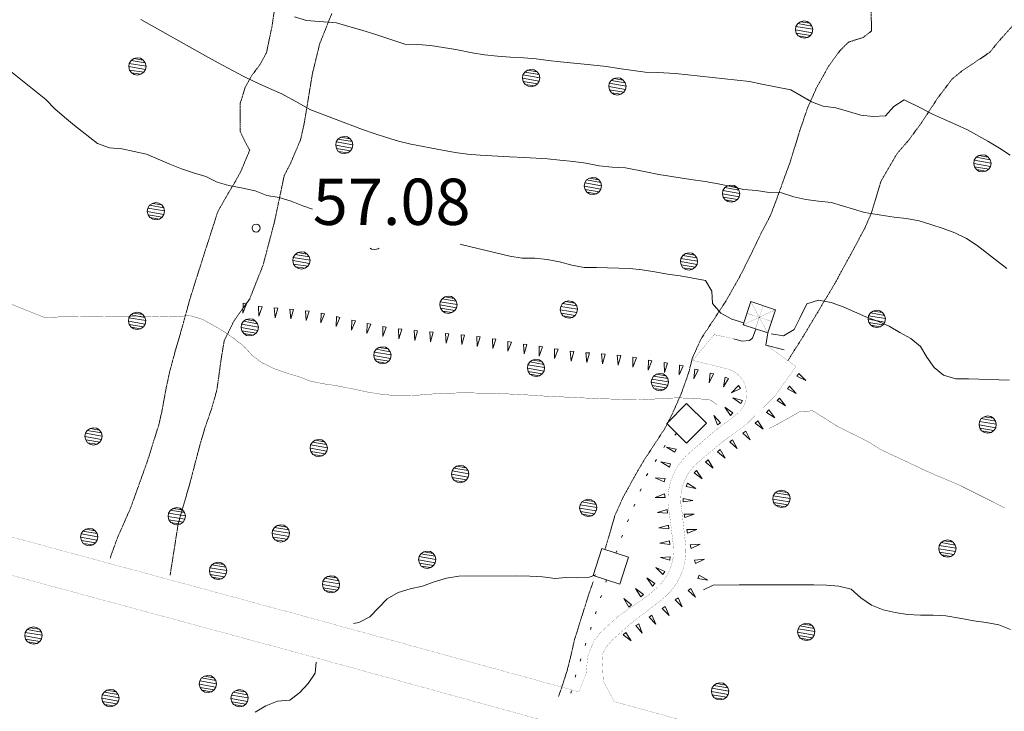
# Model space of a CAD drawing. Units: inches. Extents: x 1434800 to 1446565, y 4487307 to 4496127.
# Drawn here: x 1436814 to 1437133, y 4493735 to 4493959 of the extents above; entities that cross this region are included whole.
import ezdxf
from ezdxf.enums import TextEntityAlignment as Align

# ---------------------------------------------------------------- set-up
doc = ezdxf.new("R2010")
doc.units = ezdxf.units.IN
doc.header["$MEASUREMENT"] = 0
doc.linetypes.add('HIDDEN', pattern=[0.375, 0.25, -0.125])
for name, color, linetype, lineweight in [('ACQUEDOTT11', 7, 'Continuous', 0), ('ALBERO', 7, 'Continuous', 0), ('CURVA_DIRETT', 7, 'Continuous', 0), ('CURVA_INTERM', 7, 'Continuous', 0), ('DIVIS_COLTU', 7, 'Continuous', 0), ('MURO_SOSTEG', 7, 'Continuous', 0), ('PONTE', 7, 'Continuous', 0), ('PUNTO_QUOTA', 7, 'Continuous', 0), ('QUOTA', 7, 'Continuous', 0), ('SERBATOI', 7, 'Continuous', 0), ('SOMM_SCARPAT', 7, 'Continuous', 0), ('STRADA_1_CORSIA', 7, 'Continuous', 0)]:
    doc.layers.add(name, color=color, linetype=linetype, lineweight=lineweight)
doc.styles.add('ROMANT', font='ROMANT.shx', dxfattribs={"height": 0.2})

# ---------------------------------------------------------------- blocks, each defined once
blk = doc.blocks.new('ALBERO')
at = {"layer": 'ALBERO', "color": 3, "linetype": 'Continuous'}
mesh = blk.add_polyface(dxfattribs=at)
corners = [(1.81, 2.05), (-1.24, 2.55), (2.46, 1.15), (-2.14, 1.95), (2.71, 0.1), (-2.74, 1), (2.51, -1), (-2.89, -0.05), (1.96, -1.9), (-2.64, -1.15), (1.06, -2.55), (-2.04, -2.05), (-0.04, -2.8), (-1.09, -2.6), (-0.19, 2.8), (0.91, 2.65)]
mesh.append_faces([[corners[k] for k in face] for face in [(1, 0, 15, 14), (10, 11, 13, 12)]], dxfattribs={"vtx0": -1, "color": 3})
mesh.append_faces([[corners[k] for k in face] for face in [(0, 1, 3, 2), (2, 3, 5, 4), (4, 5, 7, 6), (6, 7, 9, 8), (8, 9, 11, 10)]], dxfattribs={"vtx0": -1, "vtx2": -1, "color": 3})
blk = doc.blocks.new('PUNTO')
at = {"layer": 'PUNTO_QUOTA', "color": 1, "linetype": 'Continuous'}
blk.add_circle((0, 0), 1.3, dxfattribs=at)

msp = doc.modelspace()

# ---------------------------------------------------------------- linework, layer by layer
at = {"layer": 'ACQUEDOTT11', "color": 5, "linetype": 'Continuous'}
for p, q in [((1437027.1, 4493825.2), (1437026.53, 4493824.62)), ((1437023.36, 4493821.32), (1437022.93, 4493820.63)), ((1437020.53, 4493816.72), (1437020.11, 4493816.02)), ((1437015.54, 4493807.18), (1437015.23, 4493806.44)), ((1437013.48, 4493802.19), (1437013.17, 4493801.45)), ((1437011.44, 4493797.19), (1437011.16, 4493796.43)), ((1437009.54, 4493792.14), (1437009.25, 4493791.38)), ((1437007.64, 4493787.08), (1437007.35, 4493786.33)), ((1437004.37, 4493777.72), (1437004.12, 4493776.95)), ((1437002.7, 4493772.59), (1437002.45, 4493771.82)), ((1437001.03, 4493767.45), (1437000.78, 4493766.68)), ((1436999.36, 4493762.31), (1436999.11, 4493761.54)), ((1436997.69, 4493757.18), (1436997.44, 4493756.41)), ((1436996.02, 4493752.04), (1436995.77, 4493751.27)), ((1436994.41, 4493746.89), (1436994.19, 4493746.11)), ((1436992.95, 4493741.69), (1436992.73, 4493740.91))]:
    msp.add_line(p, q, dxfattribs=at)
for points in [[(1437030.27, 4493834.88), (1437023.86, 4493828.42), (1437030.33, 4493821.99), (1437036.75, 4493828.46)], [(1437002.84, 4493787.79), (1437000.02, 4493779.13), (1437008.7, 4493776.31), (1437011.52, 4493784.97)]]:
    msp.add_lwpolyline(points, close=True, dxfattribs=at)
msp.add_lwpolyline([(1437017.7, 4493812.11), (1437017.34, 4493811.53), (1437017.3, 4493811.43)], dxfattribs=at)
at = {"layer": 'ALBERO', "color": 3, "linetype": 'Continuous'}
msp.add_lwpolyline([(1436927.68, 4493885.23), (1436928.15, 4493884.96), (1436929.2, 4493884.76), (1436930.3, 4493885.01), (1436930.6, 4493885.23)], dxfattribs=at)
at = {"layer": 'CURVA_DIRETT', "color": 30, "linetype": 'Continuous', "const_width": 0.1}
for points in [[(1437034.06, 4493836.43), (1437027.91, 4493836.69), (1437023.89, 4493836.59), (1437019.73, 4493836.3), (1437015.5, 4493836.09), (1437011.37, 4493836.14), (1437001.58, 4493836.44), (1436983.54, 4493837.31), (1436979.53, 4493837.59), (1436968.23, 4493838.18), (1436964.16, 4493838.2), (1436960.11, 4493838.31), (1436956.06, 4493838.28), (1436951.64, 4493838.17), (1436947.59, 4493837.92), (1436943.35, 4493837.58), (1436939.34, 4493837.45), (1436935.23, 4493837.49), (1436931.09, 4493837.89), (1436926.89, 4493838.58), (1436922.73, 4493839.47), (1436916.55, 4493840.68), (1436912.41, 4493841.28), (1436908.38, 4493842.11), (1436904.58, 4493843.56), (1436900.49, 4493844.79), (1436896.67, 4493846.12), (1436892.85, 4493847.98), (1436889.59, 4493850.34), (1436886.87, 4493853.34), (1436883.66, 4493855.87), (1436880.37, 4493858.16), (1436876.81, 4493860.26), (1436873.25, 4493862.19), (1436869.4, 4493863.35), (1436865.4, 4493863.13), (1436859.43, 4493862.91), (1436855.18, 4493863.1), (1436851.02, 4493863.19), (1436846.74, 4493863.2), (1436826.68, 4493862.93), (1436822.57, 4493862.6), (1436810.71, 4493867.33)], [(1437040.1, 4493834.56), (1437038.06, 4493835.97), (1437034.06, 4493836.43)], [(1437133.38, 4493800.98), (1437129.6, 4493802.96), (1437119.16, 4493808.18), (1437115.46, 4493809.8), (1437111.2, 4493811.57), (1437107.29, 4493813.32), (1437093.19, 4493819.94), (1437089.66, 4493822.17), (1437086.12, 4493824.06), (1437082.5, 4493825.77), (1437078.78, 4493827.68), (1437075.3, 4493829.94), (1437071.21, 4493832.47), (1437067.08, 4493832.29), (1437063.52, 4493830.22), (1437059.9, 4493828.22), (1437057.02, 4493826.74)]]:
    msp.add_lwpolyline(points, dxfattribs=at)
at = {"layer": 'CURVA_INTERM', "color": 30, "linetype": 'Continuous'}
for points in [[(1437087.96, 4493896.78), (1437077.29, 4493900.04), (1437073.05, 4493900.49), (1437069, 4493901.04), (1437065.04, 4493901.92), (1437061.09, 4493903.13), (1437057.05, 4493903.3), (1437052.96, 4493903.89), (1437048.78, 4493904.29), (1437044.71, 4493905.24), (1437040.5, 4493906.14), (1437036.28, 4493906.85), (1437031.73, 4493907.49), (1437021.27, 4493909.15), (1437017.07, 4493910.02), (1437010.5, 4493911.25), (1437006.22, 4493911.47), (1437001.98, 4493911.96), (1436997.65, 4493912.76), (1436993.68, 4493913.34), (1436989.24, 4493913.82), (1436985.18, 4493914.17), (1436977.75, 4493914.65), (1436972.93, 4493914.85), (1436963.43, 4493915.41), (1436959.33, 4493915.77), (1436955.33, 4493916.28), (1436951.17, 4493917.01), (1436940.93, 4493919), (1436936.95, 4493919.99), (1436933.07, 4493921.12), (1436929.02, 4493922.41), (1436925.23, 4493923.76), (1436908.13, 4493930.23), (1436904.59, 4493932.26), (1436899.12, 4493935.25), (1436895.1, 4493936.97), (1436890.31, 4493939.13), (1436886.59, 4493940.99), (1436878.42, 4493945.3), (1436874.38, 4493947.64), (1436861.24, 4493954.92), (1436853.43, 4493959.44)], [(1436903.17, 4493960.29), (1436907.08, 4493959.04), (1436911.17, 4493958.77), (1436916.84, 4493958.28), (1436920.81, 4493957.08), (1436924.98, 4493955.9), (1436929.9, 4493954.41), (1436933.78, 4493953.1), (1436939.02, 4493951.44), (1436943.17, 4493951.27), (1436947.31, 4493950.98), (1436951.38, 4493950.34), (1436955.47, 4493949.62), (1436960.82, 4493948.58), (1436964.83, 4493947.98), (1436969.02, 4493947.55), (1436973.2, 4493947.22), (1436977.43, 4493947.01), (1436981.5, 4493946.62), (1436985.48, 4493946.08), (1436989.46, 4493945.64), (1436999.27, 4493944.73), (1437004.32, 4493944.17), (1437008.31, 4493943.53), (1437016.91, 4493942.31), (1437020.98, 4493942.17), (1437026.75, 4493941.87), (1437030.74, 4493941.47), (1437050.65, 4493939.24), (1437054.75, 4493938.48), (1437064.14, 4493936.57), (1437070.78, 4493932.74)], [(1436811.29, 4493942.55), (1436819.35, 4493936.1), (1436822.55, 4493933.42), (1436825.53, 4493930.42), (1436828.64, 4493927.7), (1436831.86, 4493925.04), (1436839.34, 4493919.13), (1436843.18, 4493917.78), (1436847.26, 4493917.44), (1436851.22, 4493916.61), (1436855.21, 4493915.69), (1436858.99, 4493914.1), (1436862.77, 4493912.43), (1436866.57, 4493910.93), (1436870.49, 4493909.62), (1436874.45, 4493908.47), (1436878.09, 4493906.65), (1436881.96, 4493905.57), (1436885.93, 4493904.79), (1436890.48, 4493903.81), (1436894.24, 4493902.3), (1436898.2, 4493901.68), (1436902.08, 4493900.47), (1436905.86, 4493898.96), (1436909.09, 4493897.9)], [(1437097.5, 4493931.15), (1437094.82, 4493928.13), (1437090.8, 4493927.98), (1437086.75, 4493928.39), (1437082.75, 4493929.61), (1437078.68, 4493930.7), (1437074.57, 4493931.31), (1437070.78, 4493932.74), (1437069.35, 4493933.54)], [(1437135.23, 4493915.38), (1437131.71, 4493917.67), (1437127.91, 4493919.92), (1437121.32, 4493923.66), (1437117.6, 4493925.36), (1437113.88, 4493926.93), (1437110.05, 4493928.75), (1437106.32, 4493930.66), (1437100.85, 4493933.34), (1437097.5, 4493931.15)], [(1437134.07, 4493878.67), (1437124.55, 4493886.14), (1437121.03, 4493888.41), (1437117.29, 4493890.24), (1437113.52, 4493891.61), (1437109.5, 4493892.95), (1437105.66, 4493894.09), (1437101.63, 4493894.85), (1437097.63, 4493895.32), (1437093.38, 4493895.9), (1437089.43, 4493896.64), (1437087.96, 4493896.78)], [(1436957.06, 4493886.44), (1436957.2, 4493886.4), (1436972.98, 4493882.63), (1436976.97, 4493882.03), (1436981.08, 4493881.95), (1436985.09, 4493881.57), (1436989.12, 4493880.77), (1436993.1, 4493879.68), (1436997.06, 4493879), (1437001.11, 4493878.96), (1437011.94, 4493878.66), (1437015.93, 4493878.24), (1437020.04, 4493877.58), (1437024.12, 4493876.84), (1437028.25, 4493876.27), (1437032.35, 4493875.54), (1437036.42, 4493874.7), (1437038.5, 4493871.28), (1437038.73, 4493867.28), (1437041.39, 4493864.14), (1437045.01, 4493862.18), (1437048.85, 4493861.03)], [(1437057.7, 4493857.5), (1437061.7, 4493856.81), (1437065.21, 4493858.91), (1437066.97, 4493862.57), (1437069.28, 4493867.14), (1437073.11, 4493868.42), (1437077.14, 4493867.63), (1437081.03, 4493866.23), (1437084.75, 4493864.64), (1437088.38, 4493862.96), (1437092.16, 4493861.53), (1437096, 4493859.99), (1437099.45, 4493857.85), (1437102.98, 4493855.95), (1437106.09, 4493853.32), (1437108.22, 4493849.87), (1437110.52, 4493846.53), (1437113.64, 4493844), (1437117.62, 4493842.9), (1437121.69, 4493842.85), (1437134.96, 4493842.45)], [(1436991.13, 4493778.42), (1436987.65, 4493778.05), (1436983.59, 4493778.66), (1436979.48, 4493778.88), (1436975.32, 4493778.93), (1436956.52, 4493778.82), (1436952.44, 4493778.17), (1436948.47, 4493777.02), (1436944.68, 4493775.57), (1436940.72, 4493774.78), (1436936.83, 4493773.53), (1436933.23, 4493771.51), (1436930.41, 4493768.63), (1436927.66, 4493765.72), (1436924.11, 4493763.84), (1436922.34, 4493763.46)], [(1437000.92, 4493779.34), (1436998.7, 4493778.58), (1436994.71, 4493778.28), (1436991.13, 4493778.42)], [(1437135.26, 4493761.53), (1437131.49, 4493763.08), (1437127.43, 4493763.78), (1437123.47, 4493764.39), (1437119.38, 4493765.17), (1437114.34, 4493766.02), (1437110.27, 4493766.18), (1437106.09, 4493766.25), (1437101.9, 4493766.41), (1437097.95, 4493767.08), (1437094.02, 4493767.92), (1437090.2, 4493769.5), (1437086.74, 4493771.87), (1437083.61, 4493774.64), (1437079.66, 4493775.62), (1437075.65, 4493775.89), (1437071.57, 4493776.05), (1437067.39, 4493776.09), (1437047.33, 4493776.1), (1437038.93, 4493775.94), (1437035.77, 4493774.47)], [(1436910.22, 4493750.96), (1436909.86, 4493747.44), (1436907.61, 4493744.1), (1436904.88, 4493741.08), (1436901.72, 4493738.61), (1436897.7, 4493738.28), (1436893.95, 4493736.85), (1436890.41, 4493734.75)]]:
    msp.add_lwpolyline(points, dxfattribs=at)
at = {"layer": 'DIVIS_COLTU', "color": 3, "linetype": 'HIDDEN'}
for points in [[(1436843.42, 4493784.71), (1436845.84, 4493791.38), (1436850.09, 4493801.02), (1436855.52, 4493816.15), (1436859.27, 4493828.11), (1436860.2, 4493832.26), (1436861.5, 4493839.36), (1436862.64, 4493844.74), (1436864.7, 4493852.46), (1436866.2, 4493857.5), (1436869.45, 4493869.24), (1436873.59, 4493882.33), (1436878.31, 4493896.99), (1436881.74, 4493903.08), (1436884.02, 4493906.81), (1436885.84, 4493910.21), (1436888.68, 4493917.01), (1436887.05, 4493920), (1436885.54, 4493923.21), (1436885.64, 4493932.3), (1436887.23, 4493937.45), (1436889.14, 4493940.93), (1436892.09, 4493944.88), (1436894.14, 4493948.73), (1436895.88, 4493957.04), (1436896.98, 4493964.4)], [(1437090.08, 4493963.42), (1437090.28, 4493955.7), (1437087.52, 4493953.56), (1437082.78, 4493952.04), (1437080.05, 4493949.34), (1437076.4, 4493944.33), (1437072.51, 4493937.43), (1437069.51, 4493930.68), (1437067.07, 4493923.52), (1437065.41, 4493918.13), (1437063.73, 4493912.76), (1437062.06, 4493908.22), (1437059.33, 4493900.67), (1437057.52, 4493895.91), (1437054.64, 4493890.41), (1437051.64, 4493884.15), (1437047.71, 4493876.32), (1437042.86, 4493867.77), (1437035.02, 4493855.86), (1437032.21, 4493849.68), (1437030.97, 4493844.79), (1437028.53, 4493837.95), (1437025.64, 4493831.4), (1437023.14, 4493826.56), (1437019.89, 4493821.61), (1437016.8, 4493816.86), (1437014.54, 4493813.12), (1437009.8, 4493804.62), (1437007.06, 4493798.5), (1437004.16, 4493788.53), (1437003.84, 4493787.65)], [(1436915.29, 4493961.33), (1436911.38, 4493951.55), (1436909.01, 4493941.83), (1436906.42, 4493926.07), (1436905.2, 4493920.46), (1436901.8, 4493912.48), (1436899.89, 4493908.86), (1436896.75, 4493893.92), (1436893.02, 4493879.75), (1436888.68, 4493868.79), (1436883.6, 4493861.64), (1436880.44, 4493855.3), (1436879.44, 4493849.37), (1436878.05, 4493839.28), (1436876.37, 4493833.31), (1436874.15, 4493826.86), (1436872.53, 4493821.35), (1436869.1, 4493808.25), (1436866.83, 4493800.59), (1436865.47, 4493795.61), (1436862.88, 4493779.17)], [(1437063.12, 4493848.74), (1437068.16, 4493856.71), (1437073.52, 4493865.63), (1437078.74, 4493874.46), (1437081.94, 4493880.35), (1437084.78, 4493885.56), (1437088.04, 4493891.65), (1437090.29, 4493896.81), (1437091.41, 4493900.56), (1437093.33, 4493907.01), (1437098.41, 4493915.76), (1437102.45, 4493920.44), (1437106.38, 4493925.81), (1437111.88, 4493934.16), (1437116.38, 4493940.09), (1437119.8, 4493942.88), (1437122.87, 4493944.93), (1437126.34, 4493947.23), (1437128.64, 4493948.8), (1437131.12, 4493951.9), (1437136.77, 4493958.23)], [(1437000.04, 4493777.06), (1436998.73, 4493773.4), (1436993.96, 4493758.24), (1436992.82, 4493753.13), (1436991.54, 4493748.1), (1436990.22, 4493743.92), (1436988.8, 4493739.81)]]:
    msp.add_lwpolyline(points, dxfattribs=at)
at = {"layer": 'MURO_SOSTEG', "color": 7, "linetype": 'Continuous'}
for points in [[(1437045.67, 4493855.88), (1437048.21, 4493855.12), (1437050.73, 4493855.28), (1437051.63, 4493856.09), (1437052.77, 4493858.96)], [(1437056.61, 4493857.77), (1437056.03, 4493853.79), (1437061.93, 4493852.24)]]:
    msp.add_lwpolyline(points, dxfattribs=at)
at = {"layer": 'PONTE', "color": 1, "linetype": 'Continuous', "const_width": 0.05}
for points in [[(1436695.16, 4493823.12), (1436910.7, 4493764.68), (1436995.36, 4493741.35)], [(1436756.4, 4493794.09), (1436821.54, 4493776.43)], [(1436821.55, 4493776.42), (1436886.68, 4493758.76)], [(1436886.69, 4493758.76), (1436907.54, 4493753.1), (1436951.76, 4493740.92)], [(1436951.77, 4493740.92), (1436985.37, 4493731.65)], [(1437006.81, 4493738.19), (1437059.86, 4493723.57), (1437115.9, 4493708.22)]]:
    msp.add_lwpolyline(points, dxfattribs=at)
at = {"layer": 'SERBATOI', "color": 5, "linetype": 'Continuous'}
msp.add_lwpolyline([(1437051.13, 4493867.89), (1437048.65, 4493860.36), (1437056.61, 4493857.73), (1437059.09, 4493865.27), (1437051.13, 4493867.89)], dxfattribs=at)
at = {"layer": 'SERBATOI', "color": 5, "linetype": 'Continuous', "const_width": 0.05}
for points in [[(1437051.13, 4493867.89), (1437056.61, 4493857.73)], [(1437052.62, 4493859.05), (1437055.11, 4493866.58)], [(1437048.65, 4493860.36), (1437059.09, 4493865.27)], [(1437049.89, 4493864.12), (1437057.85, 4493861.5)]]:
    msp.add_lwpolyline(points, dxfattribs=at)
at = {"layer": 'SOMM_SCARPAT', "color": 30, "linetype": 'Continuous'}
for points in [[(1436886.54, 4493867.38), (1436886.45, 4493864.16), (1436887.65, 4493867.15), (1436886.54, 4493867.38)], [(1436891.55, 4493866.41), (1436891.62, 4493863.19), (1436892.68, 4493866.23), (1436891.55, 4493866.41)], [(1436896.63, 4493865.89), (1436896.94, 4493862.68), (1436897.76, 4493865.79), (1436896.63, 4493865.89)], [(1436901.72, 4493865.48), (1436901.97, 4493862.27), (1436902.86, 4493865.37), (1436901.72, 4493865.48)], [(1436906.81, 4493864.96), (1436906.98, 4493861.75), (1436907.94, 4493864.82), (1436906.81, 4493864.96)], [(1436911.86, 4493864.19), (1436911.72, 4493860.97), (1436912.97, 4493863.94), (1436911.86, 4493864.19)], [(1436916.84, 4493863.06), (1436916.68, 4493859.85), (1436917.95, 4493862.8), (1436916.84, 4493863.06)], [(1436921.82, 4493861.9), (1436921.68, 4493858.68), (1436922.93, 4493861.65), (1436921.82, 4493861.9)], [(1436926.81, 4493860.78), (1436926.69, 4493857.56), (1436927.92, 4493860.54), (1436926.81, 4493860.78)], [(1436931.81, 4493859.78), (1436931.83, 4493856.56), (1436932.94, 4493859.59), (1436931.81, 4493859.78)], [(1436936.87, 4493859.08), (1436937.06, 4493855.86), (1436938, 4493858.94), (1436936.87, 4493859.08)], [(1436941.95, 4493858.5), (1436942.18, 4493855.29), (1436943.08, 4493858.38), (1436941.95, 4493858.5)], [(1436947.04, 4493858.05), (1436947.33, 4493854.84), (1436948.17, 4493857.95), (1436947.04, 4493858.05)], [(1436952.13, 4493857.6), (1436952.42, 4493854.39), (1436953.26, 4493857.5), (1436952.13, 4493857.6)], [(1436957.22, 4493857.17), (1436957.42, 4493853.95), (1436958.35, 4493857.04), (1436957.22, 4493857.17)], [(1436962.3, 4493856.59), (1436962.42, 4493853.37), (1436963.43, 4493856.43), (1436962.3, 4493856.59)], [(1436967.36, 4493855.88), (1436967.48, 4493852.66), (1436968.49, 4493855.72), (1436967.36, 4493855.88)], [(1436972.39, 4493855), (1436972.39, 4493851.78), (1436973.52, 4493854.8), (1436972.39, 4493855)], [(1436977.43, 4493854.14), (1436977.61, 4493850.92), (1436978.56, 4493854), (1436977.43, 4493854.14)], [(1436982.5, 4493853.47), (1436982.55, 4493850.25), (1436983.62, 4493853.29), (1436982.5, 4493853.47)], [(1436987.54, 4493852.64), (1436987.52, 4493849.42), (1436988.66, 4493852.44), (1436987.54, 4493852.64)], [(1436992.57, 4493851.8), (1436992.85, 4493848.59), (1436993.71, 4493851.7), (1436992.57, 4493851.8)], [(1436997.66, 4493851.34), (1436998, 4493848.14), (1436998.8, 4493851.26), (1436997.66, 4493851.34)], [(1437002.76, 4493850.97), (1437003.05, 4493847.76), (1437003.89, 4493850.87), (1437002.76, 4493850.97)], [(1437007.85, 4493850.51), (1437008.1, 4493847.3), (1437008.98, 4493850.4), (1437007.85, 4493850.51)], [(1437012.92, 4493849.88), (1437012.93, 4493846.66), (1437014.04, 4493849.69), (1437012.92, 4493849.88)], [(1437017.94, 4493848.93), (1437017.88, 4493845.71), (1437019.06, 4493848.71), (1437017.94, 4493848.93)], [(1437022.99, 4493848.14), (1437023.11, 4493844.92), (1437024.12, 4493847.98), (1437022.99, 4493848.14)], [(1437028.04, 4493847.34), (1437027.87, 4493844.12), (1437029.15, 4493847.08), (1437028.04, 4493847.34)], [(1437032.98, 4493846.03), (1437032.69, 4493842.83), (1437034.08, 4493845.73), (1437032.98, 4493846.03)], [(1437037.92, 4493844.75), (1437037.67, 4493841.54), (1437039.03, 4493844.46), (1437037.92, 4493844.75)], [(1437066.05, 4493843.72), (1437068.92, 4493842.27), (1437066.73, 4493844.63), (1437066.05, 4493843.72)], [(1437042.86, 4493843.41), (1437042.29, 4493840.24), (1437043.93, 4493843.01), (1437042.86, 4493843.41)], [(1437047.1, 4493840.65), (1437044.91, 4493838.29), (1437047.79, 4493839.74), (1437047.1, 4493840.65)], [(1437063, 4493839.62), (1437065.84, 4493838.09), (1437063.71, 4493840.51), (1437063, 4493839.62)], [(1437048.38, 4493835.83), (1437045.28, 4493836.7), (1437047.89, 4493834.81), (1437048.38, 4493835.83)], [(1437059.63, 4493835.78), (1437062.38, 4493834.1), (1437060.39, 4493836.63), (1437059.63, 4493835.78)], [(1437045.31, 4493831.78), (1437042.67, 4493833.63), (1437044.5, 4493830.98), (1437045.31, 4493831.78)], [(1437056.2, 4493831.99), (1437058.91, 4493830.25), (1437056.98, 4493832.83), (1437056.2, 4493831.99)], [(1437041.32, 4493828.59), (1437039.16, 4493830.97), (1437040.36, 4493827.98), (1437041.32, 4493828.59)], [(1437052.55, 4493828.43), (1437055.12, 4493826.49), (1437053.39, 4493829.2), (1437052.55, 4493828.43)], [(1437048.57, 4493825.23), (1437050.95, 4493823.07), (1437049.47, 4493825.93), (1437048.57, 4493825.23)], [(1437044.33, 4493822.39), (1437046.72, 4493820.24), (1437045.23, 4493823.09), (1437044.33, 4493822.39)], [(1437026.93, 4493820.1), (1437023.77, 4493820.73), (1437026.51, 4493819.04), (1437026.93, 4493820.1)], [(1437040.33, 4493819.2), (1437042.78, 4493817.12), (1437041.21, 4493819.93), (1437040.33, 4493819.2)], [(1437025.13, 4493815.32), (1437021.96, 4493815.93), (1437024.72, 4493814.26), (1437025.13, 4493815.32)], [(1437036.44, 4493815.88), (1437038.95, 4493813.86), (1437037.3, 4493816.63), (1437036.44, 4493815.88)], [(1437032.73, 4493812.37), (1437035.34, 4493810.47), (1437033.56, 4493813.15), (1437032.73, 4493812.37)], [(1437023.31, 4493810.55), (1437020.09, 4493810.78), (1437023.03, 4493809.45), (1437023.31, 4493810.55)], [(1437030.17, 4493807.95), (1437033.33, 4493807.32), (1437030.58, 4493809.01), (1437030.17, 4493807.95)], [(1437023.12, 4493805.51), (1437020.09, 4493804.42), (1437023.31, 4493804.39), (1437023.12, 4493805.51)], [(1437029.17, 4493802.95), (1437032.37, 4493803.35), (1437029.23, 4493804.09), (1437029.17, 4493802.95)], [(1437023.96, 4493800.47), (1437020.88, 4493799.54), (1437024.09, 4493799.34), (1437023.96, 4493800.47)], [(1437029.71, 4493797.87), (1437032.73, 4493798.97), (1437029.51, 4493798.99), (1437029.71, 4493797.87)], [(1437024.46, 4493795.38), (1437021.35, 4493794.57), (1437024.55, 4493794.25), (1437024.46, 4493795.38)], [(1437030.59, 4493792.84), (1437033.59, 4493794.01), (1437030.37, 4493793.96), (1437030.59, 4493792.84)], [(1437024.78, 4493790.28), (1437021.64, 4493789.57), (1437024.83, 4493789.14), (1437024.78, 4493790.28)], [(1437031.8, 4493787.87), (1437034.72, 4493789.24), (1437031.51, 4493788.97), (1437031.8, 4493787.87)], [(1437025.02, 4493785.17), (1437021.81, 4493784.95), (1437024.89, 4493784.03), (1437025.02, 4493785.17)], [(1437033.21, 4493782.96), (1437036.1, 4493784.4), (1437032.89, 4493784.05), (1437033.21, 4493782.96)], [(1437023.28, 4493780.41), (1437020.31, 4493781.67), (1437022.65, 4493779.45), (1437023.28, 4493780.41)], [(1437020.03, 4493776.47), (1437017.37, 4493778.28), (1437019.23, 4493775.66), (1437020.03, 4493776.47)], [(1437033.98, 4493778.06), (1437037.16, 4493777.56), (1437034.35, 4493779.14), (1437033.98, 4493778.06)], [(1437016.32, 4493772.95), (1437013.75, 4493774.9), (1437015.48, 4493772.18), (1437016.32, 4493772.95)], [(1437030.8, 4493774.19), (1437033.21, 4493772.05), (1437031.69, 4493774.9), (1437030.8, 4493774.19)], [(1437012.5, 4493769.56), (1437010, 4493771.59), (1437011.63, 4493768.82), (1437012.5, 4493769.56)], [(1437026.64, 4493771.23), (1437028.89, 4493768.92), (1437027.59, 4493771.86), (1437026.64, 4493771.23)], [(1437022.39, 4493768.39), (1437024.62, 4493766.06), (1437023.34, 4493769.02), (1437022.39, 4493768.39)], [(1437018.13, 4493765.57), (1437020.35, 4493763.24), (1437019.08, 4493766.2), (1437018.13, 4493765.57)], [(1437013.8, 4493762.87), (1437015.86, 4493760.39), (1437014.79, 4493763.43), (1437013.8, 4493762.87)], [(1437009.74, 4493759.79), (1437012.36, 4493757.92), (1437010.56, 4493760.59), (1437009.74, 4493759.79)]]:
    msp.add_lwpolyline(points, dxfattribs=at)
at = {"layer": 'STRADA_1_CORSIA', "color": 1, "linetype": 'Continuous', "const_width": 0.05}
for points in [[(1437045.67, 4493855.88), (1437039.26, 4493857.17), (1437032.24, 4493848.86), (1437043.41, 4493846.11)], [(1437056.24, 4493853.73), (1437065.77, 4493846.89), (1437058.79, 4493837.1), (1437050, 4493828.43), (1437041.28, 4493821.9), (1437034.05, 4493815.8)], [(1437046.48, 4493831.33), (1437045.12, 4493830.29), (1437039.19, 4493825.78), (1437031.37, 4493818.97)], [(1437024.5, 4493800.45), (1437024.72, 4493799.27), (1437026.08, 4493788.28)], [(1437028.6, 4493801.1), (1437028.85, 4493799.54), (1437030.02, 4493788.55)], [(1437019.79, 4493774.32), (1437018.09, 4493772.84), (1437007.98, 4493765.73), (1437002.11, 4493760.31), (1437000.32, 4493758.01), (1436998.28, 4493752.98)], [(1437022.25, 4493771.22), (1437021.67, 4493770.78), (1437012.03, 4493763.35), (1437006.25, 4493758.18), (1437004.28, 4493755.94), (1437002.89, 4493753.22)], [(1436995.36, 4493741.35), (1436997.71, 4493747.21), (1436998.28, 4493752.98)], [(1437002.89, 4493753.22), (1437003.31, 4493744.87), (1437006.81, 4493738.19)]]:
    msp.add_lwpolyline(points, dxfattribs=at)
for points in [[(1437046.48, 4493831.33, 0.630703), (1437043.41, 4493846.11)], [(1437031.37, 4493818.97, 0.263025), (1437024.5, 4493800.45)], [(1437034.05, 4493815.8, 0.263025), (1437028.6, 4493801.1)], [(1437019.79, 4493774.32, 0.250469), (1437026.08, 4493788.28)], [(1437022.2, 4493771.19, 0.250469), (1437030.02, 4493788.55)]]:
    msp.add_lwpolyline(points, format="xyb", dxfattribs=at)

# ---------------------------------------------------------------- block references
at = {"layer": 'ALBERO', "color": 3, "linetype": 'Continuous'}
for p in [(1437068.5, 4493956.12), (1436852.36, 4493944.17), (1436980.01, 4493940.41), (1437007.97, 4493937.71), (1436919.44, 4493918.69), (1437126.29, 4493912.75), (1437000.02, 4493905.4), (1437044.82, 4493902.92), (1436858.36, 4493897.21), (1436905.55, 4493881.25), (1437031.18, 4493880.93), (1436953.18, 4493866.88), (1436992.26, 4493865.34), (1436852.26, 4493861.63), (1437092.03, 4493862.29), (1436888.77, 4493859.56), (1436931.8, 4493850.49), (1436981.58, 4493846.4), (1437021.76, 4493841.8), (1437127.99, 4493828.01), (1436838.18, 4493824.19), (1436911.16, 4493820.42), (1436957, 4493811.97), (1437061.16, 4493803.93), (1436998.51, 4493801), (1436865.13, 4493798.31), (1436836.77, 4493791.55), (1436898.86, 4493792.71), (1437114.94, 4493787.81), (1436946.33, 4493784.19), (1436878.51, 4493780.58), (1436915.13, 4493776.22), (1436818.68, 4493759.59), (1437069.19, 4493760.77), (1436875.23, 4493743.89), (1436843.62, 4493739.32), (1436885.48, 4493739.25), (1437041.27, 4493741.5)]:
    msp.add_blockref('ALBERO', p, dxfattribs=at)
at = {"layer": 'PUNTO_QUOTA', "color": 1, "linetype": 'Continuous'}
msp.add_blockref('PUNTO', (1436890.77, 4493891.76), dxfattribs=at)

# ---------------------------------------------------------------- texts
at = {"layer": 'QUOTA', "color": 7, "linetype": 'Continuous', "style": 'ROMANT'}
msp.add_text('57.08', height=15, dxfattribs=at).set_placement((1436909.14, 4493907.78), align=Align.TOP_LEFT)

doc.saveas('drawing.dxf')
